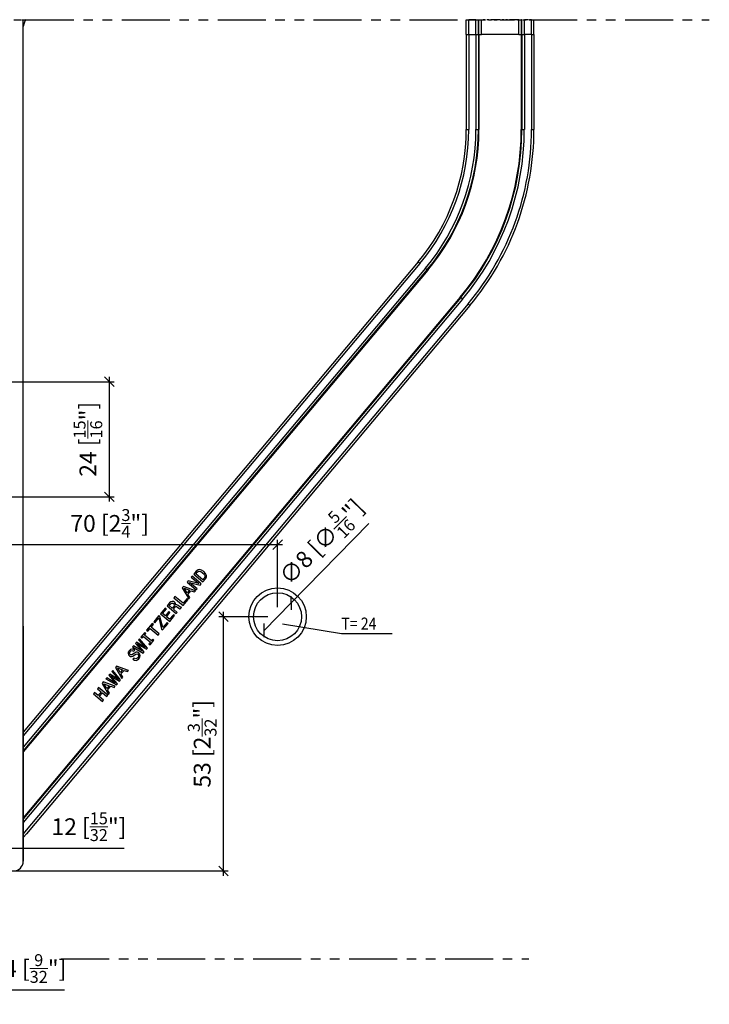
# Model space of a CAD drawing. Extents: x -285 to 543, y -508 to 860.
# Drawn here: x -194 to -50, y -34 to 171 of the extents above; entities that cross this region are included whole.
import ezdxf
from ezdxf.enums import TextEntityAlignment as Align

# ---------------------------------------------------------------- set-up
doc = ezdxf.new("R2010")
doc.units = 0
doc.linetypes.add('PHANTOM', pattern=[20, 10, -2, 2, -2, 2, -2])
doc.layers.get('0').update_dxf_attribs({"linetype": 'CONTINUOUS'})
doc.layers.get('Defpoints').update_dxf_attribs({"linetype": 'CONTINUOUS'})
doc.layers.add('HAWA1', color=2, linetype='CONTINUOUS', lineweight=0)
doc.layers.add('Hawa5', color=1, linetype='CONTINUOUS')
doc.layers.add('Hawa6', color=3, linetype='CONTINUOUS')
doc.styles.add('Beschlag', font='ARIAL.TTF', dxfattribs={"width": 0.9})
doc.styles.get("Standard").update_dxf_attribs({"font": 'isocp.shx'})
doc.dimstyles.new('HAWA-Strich', dxfattribs={"dimtxt": 3.5, "dimasz": 2, "dimexe": 1, "dimexo": 2, "dimgap": 1, "dimtad": 1, "dimdec": 1, "dimdsep": 46, "dimtxsty": 'Beschlag', "dimblk1": 'OBLIQUE', "dimblk2": 'OBLIQUE', "dimsah": 1, "dimcen": 0, "dimdle": 1, "dimclrd": 256, "dimclre": 256, "dimclrt": 256, "dimadec": 1, "dimazin": 2, "dimtfac": 0.711429, "dimtdec": 1, "dimtmove": 0, "dimatfit": 3, "dimldrblk": 'OBLIQUE', "dimfxl": 1, "dimtolj": 1, "dimarcsym": 0})

# ---------------------------------------------------------------- blocks, each defined once
blk = doc.blocks.new('_Oblique')
at = {"color": 0, "lineweight": -2}
blk.add_line((-0.5, -0.5), (0.5, 0.5), dxfattribs=at)
blk = doc.blocks.new('*D42')
at = {"layer": 'Defpoints', "color": 0}
for p in [(-197.5, 8.6), (-209.5, -1.4), (-209.5, -11.4)]:
    blk.add_point(p, dxfattribs=at)
at = {"layer": 'HAWA1', "lineweight": -2}
for p, q in [((-197.5, 6.6), (-197.5, -2.4)), ((-209.5, -9.4), (-209.5, -0.4)), ((-209.5, -1.4), (-196.5, -1.4)), ((-197.5, -1.4), (-172.46, -1.4))]:
    blk.add_line(p, q, dxfattribs=at)
at = {"layer": 'HAWA1', "lineweight": -2, "xscale": 2, "yscale": 2, "zscale": 2}
for p, rotation in [((-209.5, -1.4), 179.999046), ((-197.5, -1.4), 359.999046)]:
    blk.add_blockref('_Oblique', p, dxfattribs=dict(at, rotation=rotation))
at = {"layer": 'HAWA1', "insert": (-179.81, 3.05), "char_height": 3.5, "attachment_point": 5, "rotation": 359.999, "style": 'Beschlag'}
blk.add_mtext('\\A1;12 [{\\H0.711429x;\\S15/32;}"]', dxfattribs=at)
blk = doc.blocks.new('*D43')
at = {"layer": 'Defpoints', "color": 0}
for p in [(-151.77, 46.84), (-140.5, 46.84), (-198.5, -6.16)]:
    blk.add_point(p, dxfattribs=at)
at = {"layer": 'HAWA1', "lineweight": -2}
for p, q in [((-151.77, -7.16), (-151.77, 47.84)), ((-142.5, 46.84), (-152.77, 46.84)), ((-196.5, -6.16), (-150.77, -6.16))]:
    blk.add_line(p, q, dxfattribs=at)
at = {"layer": 'HAWA1', "lineweight": -2, "xscale": 2, "yscale": 2, "zscale": 2}
for p, rotation in [((-151.77, 46.84), 89.999523), ((-151.77, -6.16), 269.9995229999999)]:
    blk.add_blockref('_Oblique', p, dxfattribs=dict(at, rotation=rotation))
at = {"layer": 'HAWA1', "insert": (-156.21, 20.34), "char_height": 3.5, "attachment_point": 5, "rotation": 89.9995, "style": 'Beschlag'}
blk.add_mtext('\\A1;53 [2{\\H0.711429x;\\S3/32;}"]', dxfattribs=at)
blk = doc.blocks.new('*D44')
at = {"layer": 'Defpoints', "color": 0}
for p in [(-140.5, 61.88), (-140.5, 46.84), (-210.5, -17.5)]:
    blk.add_point(p, dxfattribs=at)
at = {"layer": 'HAWA1', "lineweight": -2}
for p, q in [((-211.49, 61.88), (-139.5, 61.88)), ((-210.5, -15.5), (-210.49, 62.88)), ((-140.5, 48.84), (-140.5, 62.88))]:
    blk.add_line(p, q, dxfattribs=at)
at = {"layer": 'HAWA1', "lineweight": -2, "xscale": 2, "yscale": 2, "zscale": 2}
for p, rotation in [((-210.49, 61.88), 179.9980919999999), ((-140.5, 61.88), 359.9980919999999)]:
    blk.add_blockref('_Oblique', p, dxfattribs=dict(at, rotation=rotation))
at = {"layer": 'HAWA1', "insert": (-175.49, 66.3), "char_height": 3.5, "attachment_point": 5, "rotation": 359.9981, "style": 'Beschlag'}
blk.add_mtext('\\A1;70 [2{\\H0.711429x;\\S3/4;}"]', dxfattribs=at)
blk = doc.blocks.new('*D45')
at = {"layer": 'Defpoints', "color": 0}
for p in [(-137.7, 49.7), (-143.3, 43.98)]:
    blk.add_point(p, dxfattribs=at)
at = {"layer": 'HAWA1', "lineweight": -2}
for p in [(-121.45, 66.26), (-143.3, 43.98)]:
    blk.add_line(p, (-137.7, 49.7), dxfattribs=at)
at = {"layer": 'HAWA1', "lineweight": -2, "xscale": 2, "yscale": 2, "zscale": 2}
for p, rotation in [((-137.7, 49.7), 225.55110332729), ((-143.3, 43.98), 45.55110332728993)]:
    blk.add_blockref('_Oblique', p, dxfattribs=dict(at, rotation=rotation))
at = {"layer": 'HAWA1', "insert": (-131.33, 62.5), "char_height": 3.5, "attachment_point": 5, "rotation": 45.5511, "style": 'Beschlag'}
blk.add_mtext('\\A1;∅8 [∅{\\H0.711429x;\\S5/16;}"]', dxfattribs=at)
blk = doc.blocks.new('*D46')
at = {"layer": 'Defpoints', "color": 0}
for p in [(-203.1, -13.49), (-210.5, -30.97), (-210.5, -33.98)]:
    blk.add_point(p, dxfattribs=at)
at = {"layer": 'HAWA1', "lineweight": -2}
for p, q in [((-203.1, -15.49), (-203.1, -31.97)), ((-210.5, -31.98), (-210.5, -29.97)), ((-210.5, -30.97), (-202.1, -30.97)), ((-203.1, -30.97), (-184.91, -30.97))]:
    blk.add_line(p, q, dxfattribs=at)
at = {"layer": 'HAWA1', "lineweight": -2, "xscale": 2, "yscale": 2, "zscale": 2}
for p, rotation in [((-210.5, -30.97), 179.999046), ((-203.1, -30.97), 359.999046)]:
    blk.add_blockref('_Oblique', p, dxfattribs=dict(at, rotation=rotation))
at = {"layer": 'HAWA1', "insert": (-193, -26.52), "char_height": 3.5, "attachment_point": 5, "rotation": 359.999, "style": 'Beschlag'}
blk.add_mtext('\\A1;7.4 [{\\H0.711429x;\\S9/32;}"]', dxfattribs=at)
blk = doc.blocks.new('*D49')
at = {"layer": 'Defpoints', "color": 0}
for p in [(-202, 95.84), (-202, 71.84), (-175.58, 71.84)]:
    blk.add_point(p, dxfattribs=at)
at = {"layer": 'HAWA1', "lineweight": -2}
for p, q in [((-175.58, 96.84), (-175.58, 70.84)), ((-200, 95.84), (-174.58, 95.84)), ((-200, 71.84), (-174.58, 71.84))]:
    blk.add_line(p, q, dxfattribs=at)
at = {"layer": 'HAWA1', "lineweight": -2, "xscale": 2, "yscale": 2, "zscale": 2}
for p, rotation in [((-175.58, 95.84), 89.99856899999997), ((-175.58, 71.84), 269.998569)]:
    blk.add_blockref('_Oblique', p, dxfattribs=dict(at, rotation=rotation))
at = {"layer": 'HAWA1', "insert": (-180.03, 83.84), "char_height": 3.5, "attachment_point": 5, "rotation": 89.9986, "style": 'Beschlag'}
blk.add_mtext('\\A1;24 [{\\H0.711429x;\\S15/16;}"]', dxfattribs=at)

msp = doc.modelspace()

# ---------------------------------------------------------------- linework, layer by layer
at = {"layer": 'Hawa5', "color": 1, "linetype": 'PHANTOM', "ltscale": 0.05}
msp.add_line((-195.5, 171.34), (-193.5, 171.34), dxfattribs=at)
at = {"layer": 'Hawa5', "color": 1}
for p, q in [((-193.5, -4.16), (-193.5, 171.34)), ((-193.5, 44.84), (-193.5, -4.16))]:
    msp.add_line(p, q, dxfattribs=at)
at = {"layer": 'Hawa5', "color": 1, "linetype": 'PHANTOM', "ltscale": 0.009639}
msp.add_line((-193.5, 171.34), (-193.11, 171.34), dxfattribs=at)
at = {"layer": 'Hawa5', "color": 1, "ltscale": 0.037032}
msp.add_line((-193.11, 171.34), (-193.5, 169.91), dxfattribs=at)
at = {"layer": 'Hawa5', "color": 1, "linetype": 'PHANTOM', "ltscale": 0.003515}
msp.add_line((-192.97, 171.34), (-193.11, 171.34), dxfattribs=at)
at = {"layer": 'Hawa5', "color": 1, "linetype": 'PHANTOM'}
for p, q in [((-192.97, 171.34), (-100.15, 171.34)), ((-88.05, 171.34), (-50.5, 171.34)), ((-185.57, -24.53), (-88.11, -24.53))]:
    msp.add_line(p, q, dxfattribs=at)
at = {"layer": 'Hawa5', "color": 1, "ltscale": 0.0125}
for p, q in [((-101.15, 148.44), (-100.65, 148.44)), ((-87.55, 148.44), (-87.05, 148.44))]:
    msp.add_line(p, q, dxfattribs=at)
at = {"layer": 'Hawa5', "color": 1, "ltscale": 0.012499}
for p, q in [((-99.14, 148.44), (-98.64, 148.44)), ((-89.55, 148.44), (-89.05, 148.44))]:
    msp.add_line(p, q, dxfattribs=at)
at = {"layer": 'Hawa5', "color": 1, "ltscale": 0.003319}
for p, q in [((-98.64, 148.44), (-98.51, 148.44)), ((-89.55, 148.44), (-89.69, 148.44))]:
    msp.add_line(p, q, dxfattribs=at)
at = {"layer": 'Hawa5', "color": 1, "linetype": 'PHANTOM'}
msp.add_arc((-201.9, 175.84), 10, 329.8916, 333.27, dxfattribs=at)
at = {"layer": 'Hawa5', "color": 1}
msp.add_arc((-195.5, -4.16), 2, 270, 0, dxfattribs=at)
at = {"layer": 'Hawa6', "color": 3, "linetype": 'PHANTOM', "ltscale": 0.0125}
for p, q in [((-101.15, 171.34), (-100.65, 171.34)), ((-87.55, 171.34), (-87.05, 171.34))]:
    msp.add_line(p, q, dxfattribs=at)
at = {"layer": 'Hawa6', "color": 3, "ltscale": 0.077499}
for p, q in [((-101.15, 168.24), (-101.15, 171.34)), ((-100.65, 168.24), (-100.65, 171.34)), ((-99.14, 168.24), (-99.14, 171.34)), ((-98.64, 168.24), (-98.64, 171.34)), ((-98.51, 168.24), (-98.51, 171.34)), ((-98.01, 168.24), (-98.01, 171.34)), ((-90.18, 168.24), (-90.18, 171.34)), ((-89.68, 168.24), (-89.68, 171.34)), ((-89.55, 168.24), (-89.55, 171.34)), ((-89.05, 168.24), (-89.05, 171.34)), ((-87.55, 168.24), (-87.55, 171.34)), ((-87.05, 168.24), (-87.05, 171.34))]:
    msp.add_line(p, q, dxfattribs=at)
at = {"layer": 'Hawa6', "color": 3, "linetype": 'PHANTOM', "ltscale": 0.037643}
for p, q in [((-99.14, 171.34), (-100.65, 171.34)), ((-87.55, 171.34), (-89.05, 171.34))]:
    msp.add_line(p, q, dxfattribs=at)
at = {"layer": 'Hawa6', "color": 3, "linetype": 'PHANTOM', "ltscale": 0.3025}
msp.add_line((-100.15, 171.34), (-88.05, 171.34), dxfattribs=at)
at = {"layer": 'Hawa6', "color": 3, "linetype": 'PHANTOM', "ltscale": 0.012499}
for p, q in [((-99.14, 171.34), (-98.64, 171.34)), ((-98.51, 171.34), (-98.01, 171.34)), ((-90.18, 171.34), (-89.68, 171.34)), ((-89.55, 171.34), (-89.05, 171.34))]:
    msp.add_line(p, q, dxfattribs=at)
at = {"layer": 'Hawa6', "color": 3, "linetype": 'PHANTOM', "ltscale": 0.003176}
for p, q in [((-98.64, 171.34), (-98.51, 171.34)), ((-89.55, 171.34), (-89.68, 171.34))]:
    msp.add_line(p, q, dxfattribs=at)
at = {"layer": 'Hawa6', "color": 3, "linetype": 'PHANTOM', "ltscale": 0.195864}
msp.add_line((-90.18, 171.34), (-98.01, 171.34), dxfattribs=at)
at = {"layer": 'Hawa6', "color": 3, "ltscale": 0.0125}
for p, q in [((-101.15, 168.24), (-100.65, 168.24)), ((-87.55, 168.24), (-87.05, 168.24)), ((-111.2, 120.83), (-110.81, 120.51)), ((-100.78, 112.09), (-100.39, 111.77))]:
    msp.add_line(p, q, dxfattribs=at)
at = {"layer": 'Hawa6', "color": 3, "ltscale": 0.495}
for p, q in [((-101.15, 168.24), (-101.15, 148.44)), ((-100.65, 168.24), (-100.65, 148.44)), ((-99.14, 168.24), (-99.14, 148.44)), ((-98.64, 168.24), (-98.64, 148.44)), ((-98.51, 168.24), (-98.51, 148.44)), ((-89.69, 168.24), (-89.69, 148.44)), ((-89.55, 168.24), (-89.55, 148.44)), ((-89.05, 168.24), (-89.05, 148.44)), ((-87.55, 168.24), (-87.55, 148.44)), ((-87.05, 168.24), (-87.05, 148.44))]:
    msp.add_line(p, q, dxfattribs=at)
at = {"layer": 'Hawa6', "color": 3, "ltscale": 0.037643}
for p, q in [((-100.65, 168.24), (-99.14, 168.24)), ((-87.55, 168.24), (-89.05, 168.24))]:
    msp.add_line(p, q, dxfattribs=at)
at = {"layer": 'Hawa6', "color": 3, "ltscale": 0.012499}
for p, q in [((-99.14, 168.24), (-98.64, 168.24)), ((-98.51, 168.24), (-98.01, 168.24)), ((-90.18, 168.24), (-89.68, 168.24)), ((-89.55, 168.24), (-89.05, 168.24)), ((-109.66, 119.54), (-109.28, 119.22)), ((-102.31, 113.38), (-101.93, 113.06))]:
    msp.add_line(p, q, dxfattribs=at)
at = {"layer": 'Hawa6', "color": 3, "ltscale": 0.003176}
for p, q in [((-98.64, 168.24), (-98.51, 168.24)), ((-89.55, 168.24), (-89.68, 168.24))]:
    msp.add_line(p, q, dxfattribs=at)
at = {"layer": 'Hawa6', "color": 3, "ltscale": 0.195864}
msp.add_line((-90.18, 168.24), (-98.01, 168.24), dxfattribs=at)
at = {"layer": 'Hawa6', "color": 3}
for p, q in [((-111.2, 120.83), (-193.5, 22.75)), ((-110.81, 120.51), (-193.5, 21.97)), ((-109.66, 119.54), (-193.5, 19.63)), ((-109.28, 119.22), (-193.5, 18.85)), ((-109.17, 119.14), (-193.5, 18.65)), ((-102.42, 113.47), (-193.5, 4.92)), ((-102.31, 113.38), (-193.5, 4.71)), ((-101.93, 113.06), (-193.5, 3.93)), ((-100.78, 112.09), (-193.24, 1.9)), ((-100.39, 111.77), (-192.86, 1.57))]:
    msp.add_line(p, q, dxfattribs=at)
at = {"layer": 'Hawa6', "color": 3, "ltscale": 0.003319}
for p, q in [((-109.28, 119.22), (-109.17, 119.14)), ((-102.31, 113.38), (-102.42, 113.47))]:
    msp.add_line(p, q, dxfattribs=at)
at = {"layer": 'Hawa6', "color": 3, "ltscale": 0.001621}
msp.add_line((-193.5, 59.19), (-193.5, 59.26), dxfattribs=at)
at = {"layer": 'Hawa6', "color": 3, "ltscale": 0.000189}
msp.add_line((-193.5, 59.19), (-193.5, 59.2), dxfattribs=at)
at = {"layer": 'Hawa6', "color": 3, "ltscale": 0.020803}
for p, q in [((-157.44, 56.35), (-157.98, 55.71)), ((-156.06, 54.1), (-155.53, 54.74)), ((-162.44, 48.62), (-163.08, 49.15))]:
    msp.add_line(p, q, dxfattribs=at)
at = {"layer": 'Hawa6', "color": 3, "ltscale": 0.0625}
for p, q in [((-157.98, 55.71), (-156.06, 54.1)), ((-159.36, 54.06), (-157.44, 52.45)), ((-156.39, 53.71), (-158.3, 55.32)), ((-162.09, 50.81), (-160.17, 49.2)), ((-164.89, 47.46), (-162.98, 45.86)), ((-163.53, 49.09), (-161.62, 47.48)), ((-175.9, 30.46), (-177.81, 32.07)), ((-178.88, 30.79), (-176.97, 29.18))]:
    msp.add_line(p, q, dxfattribs=at)
at = {"layer": 'Hawa6', "color": 3, "ltscale": 0.011798}
for p, q in [((-157.53, 55.77), (-157.23, 56.14)), ((-155.77, 54.91), (-156.07, 54.55))]:
    msp.add_line(p, q, dxfattribs=at)
at = {"layer": 'Hawa6', "color": 3, "ltscale": 0.04755}
msp.add_line((-156.07, 54.55), (-157.53, 55.77), dxfattribs=at)
at = {"layer": 'Hawa6', "color": 3, "ltscale": 0.005431}
msp.add_line((-157.28, 56.5), (-157.44, 56.35), dxfattribs=at)
at = {"layer": 'Hawa6', "color": 3, "ltscale": 0.004986}
msp.add_line((-157.12, 56.61), (-157.28, 56.5), dxfattribs=at)
at = {"layer": 'Hawa6', "color": 3, "ltscale": 0.006976}
msp.add_line((-157.23, 56.14), (-157.01, 56.31), dxfattribs=at)
at = {"layer": 'Hawa6', "color": 3, "ltscale": 0.009353}
msp.add_line((-156.75, 56.68), (-157.12, 56.61), dxfattribs=at)
at = {"layer": 'Hawa6', "color": 3, "ltscale": 0.006252}
msp.add_line((-157.01, 56.31), (-156.76, 56.35), dxfattribs=at)
at = {"layer": 'Hawa6', "color": 3, "ltscale": 0.007895}
for p, q in [((-156.76, 56.35), (-156.46, 56.24)), ((-155.81, 55.69), (-155.66, 55.41))]:
    msp.add_line(p, q, dxfattribs=at)
at = {"layer": 'Hawa6', "color": 3, "ltscale": 0.005004}
msp.add_line((-156.55, 56.65), (-156.75, 56.68), dxfattribs=at)
at = {"layer": 'Hawa6', "color": 3, "ltscale": 0.005696}
msp.add_line((-156.34, 56.56), (-156.55, 56.65), dxfattribs=at)
at = {"layer": 'Hawa6', "color": 3, "ltscale": 0.010934}
msp.add_line((-156.46, 56.24), (-156.11, 55.99), dxfattribs=at)
at = {"layer": 'Hawa6', "color": 3, "ltscale": 0.013765}
msp.add_line((-155.89, 56.26), (-156.34, 56.56), dxfattribs=at)
at = {"layer": 'Hawa6', "color": 3, "ltscale": 0.010583}
msp.add_line((-156.11, 55.99), (-155.81, 55.69), dxfattribs=at)
at = {"layer": 'Hawa6', "color": 3, "ltscale": 0.013516}
msp.add_line((-155.52, 55.86), (-155.89, 56.26), dxfattribs=at)
at = {"layer": 'Hawa6', "color": 3, "ltscale": 0.0108}
msp.add_line((-155.33, 55.47), (-155.52, 55.86), dxfattribs=at)
at = {"layer": 'Hawa6', "color": 3, "ltscale": 0.009467}
msp.add_line((-155.33, 55.09), (-155.33, 55.47), dxfattribs=at)
at = {"layer": 'Hawa6', "color": 3, "ltscale": 0.009817}
msp.add_line((-159.11, 54.36), (-159.36, 54.06), dxfattribs=at)
at = {"layer": 'Hawa6', "color": 3, "ltscale": 0.056452}
msp.add_line((-156.93, 53.77), (-159.11, 54.36), dxfattribs=at)
at = {"layer": 'Hawa6', "color": 3, "ltscale": 0.056566}
msp.add_line((-158.82, 54), (-156.64, 53.42), dxfattribs=at)
at = {"layer": 'Hawa6', "color": 3, "ltscale": 0.051243}
for p, q in [((-157.25, 52.68), (-158.82, 54)), ((-158.5, 55.09), (-156.93, 53.77))]:
    msp.add_line(p, q, dxfattribs=at)
at = {"layer": 'Hawa6', "color": 3, "ltscale": 0.007565}
for p, q in [((-158.3, 55.32), (-158.5, 55.09)), ((-159.14, 50.43), (-159.37, 50.62)), ((-163.66, 48.46), (-163.89, 48.66)), ((-161.96, 47.07), (-162.19, 47.27)), ((-166.37, 45.23), (-166.6, 45.43)), ((-166.32, 45.77), (-166.08, 45.58)), ((-163.31, 45.46), (-163.54, 45.66)), ((-167.95, 43.35), (-168.19, 43.54)), ((-167.79, 44.01), (-167.56, 43.82)), ((-168.99, 42.58), (-168.76, 42.39)), ((-167.31, 41.17), (-167.08, 40.97)), ((-166.27, 41.93), (-166.5, 42.13)), ((-167.83, 40.07), (-167.64, 40.31)), ((-173.41, 33.43), (-173.21, 33.66))]:
    msp.add_line(p, q, dxfattribs=at)
at = {"layer": 'Hawa6', "color": 3, "ltscale": 0.009636}
for p, q in [((-156.64, 53.42), (-156.39, 53.71)), ((-162.2, 48.91), (-162.44, 48.62))]:
    msp.add_line(p, q, dxfattribs=at)
at = {"layer": 'Hawa6', "color": 3, "ltscale": 0.006818}
msp.add_line((-155.64, 55.15), (-155.77, 54.91), dxfattribs=at)
at = {"layer": 'Hawa6', "color": 3, "ltscale": 0.0065}
msp.add_line((-155.66, 55.41), (-155.64, 55.15), dxfattribs=at)
at = {"layer": 'Hawa6', "color": 3, "ltscale": 0.010014}
msp.add_line((-155.53, 54.74), (-155.33, 55.09), dxfattribs=at)
at = {"layer": 'Hawa6', "color": 3, "ltscale": 0.001322}
msp.add_line((-193.5, 52.79), (-193.5, 52.84), dxfattribs=at)
at = {"layer": 'Hawa6', "color": 3, "ltscale": 0.000331}
msp.add_line((-193.5, 52.83), (-193.5, 52.84), dxfattribs=at)
at = {"layer": 'Hawa6', "color": 3, "ltscale": 0.000312}
msp.add_line((-193.5, 52.83), (-193.5, 52.84), dxfattribs=at)
at = {"layer": 'Hawa6', "color": 3, "ltscale": 0.009186}
for p, q in [((-160.11, 53.17), (-160.35, 52.89)), ((-174.05, 36.56), (-174.29, 36.28)), ((-176.84, 33.24), (-177.07, 32.95))]:
    msp.add_line(p, q, dxfattribs=at)
at = {"layer": 'Hawa6', "color": 3, "ltscale": 0.066608}
for p, q in [((-160.35, 52.89), (-159.01, 50.58)), ((-174.29, 36.28), (-172.95, 33.97)), ((-177.07, 32.95), (-175.74, 30.65))]:
    msp.add_line(p, q, dxfattribs=at)
at = {"layer": 'Hawa6', "color": 3, "ltscale": 0.066639}
for p, q in [((-157.6, 52.26), (-160.11, 53.17)), ((-171.54, 35.65), (-174.05, 36.56)), ((-174.33, 32.33), (-176.84, 33.24))]:
    msp.add_line(p, q, dxfattribs=at)
at = {"layer": 'Hawa6', "color": 3, "ltscale": 0.029194}
for p, q in [((-159.36, 51.8), (-159.95, 52.8)), ((-159.95, 52.8), (-158.86, 52.39)), ((-173.3, 35.18), (-173.89, 36.19)), ((-173.89, 36.19), (-172.8, 35.77)), ((-176.08, 31.86), (-176.68, 32.86)), ((-176.68, 32.86), (-175.59, 32.45))]:
    msp.add_line(p, q, dxfattribs=at)
at = {"layer": 'Hawa6', "color": 3, "ltscale": 0.019273}
for p, q in [((-158.86, 52.39), (-159.36, 51.8)), ((-172.8, 35.77), (-173.3, 35.18))]:
    msp.add_line(p, q, dxfattribs=at)
at = {"layer": 'Hawa6', "color": 3, "ltscale": 0.024946}
for p, q in [((-159.2, 51.51), (-158.55, 52.27)), ((-173.14, 34.9), (-172.49, 35.66)), ((-175.92, 31.58), (-175.28, 32.34))]:
    msp.add_line(p, q, dxfattribs=at)
at = {"layer": 'Hawa6', "color": 3, "ltscale": 0.019513}
for p, q in [((-158.8, 50.84), (-159.2, 51.51)), ((-158.55, 52.27), (-157.82, 52)), ((-172.49, 35.66), (-171.76, 35.39)), ((-172.74, 34.22), (-173.14, 34.9)), ((-175.53, 30.9), (-175.92, 31.58)), ((-175.28, 32.34), (-174.55, 32.07))]:
    msp.add_line(p, q, dxfattribs=at)
at = {"layer": 'Hawa6', "color": 3, "ltscale": 0.008466}
msp.add_line((-157.82, 52), (-157.6, 52.26), dxfattribs=at)
at = {"layer": 'Hawa6', "color": 3, "ltscale": 0.007475}
for p, q in [((-157.44, 52.45), (-157.25, 52.68)), ((-162.93, 47.71), (-163.16, 47.9))]:
    msp.add_line(p, q, dxfattribs=at)
at = {"layer": 'Hawa6', "color": 3, "ltscale": 0.020893}
msp.add_line((-162.99, 49.73), (-163.53, 49.09), dxfattribs=at)
at = {"layer": 'Hawa6', "color": 3, "ltscale": 0.010177}
msp.add_line((-163.08, 49.15), (-162.82, 49.46), dxfattribs=at)
at = {"layer": 'Hawa6', "color": 3, "ltscale": 0.00819}
msp.add_line((-162.75, 49.95), (-162.99, 49.73), dxfattribs=at)
at = {"layer": 'Hawa6', "color": 3, "ltscale": 0.00552}
msp.add_line((-162.82, 49.46), (-162.66, 49.62), dxfattribs=at)
at = {"layer": 'Hawa6', "color": 3, "ltscale": 0.006858}
msp.add_line((-162.49, 50.04), (-162.75, 49.95), dxfattribs=at)
at = {"layer": 'Hawa6', "color": 3, "ltscale": 0.004234}
msp.add_line((-162.66, 49.62), (-162.51, 49.69), dxfattribs=at)
at = {"layer": 'Hawa6', "color": 3, "ltscale": 0.003981}
for p, q in [((-162.51, 49.69), (-162.35, 49.68)), ((-162.04, 49.42), (-162.01, 49.26))]:
    msp.add_line(p, q, dxfattribs=at)
at = {"layer": 'Hawa6', "color": 3, "ltscale": 0.00672}
msp.add_line((-162.22, 50.01), (-162.49, 50.04), dxfattribs=at)
at = {"layer": 'Hawa6', "color": 3, "ltscale": 0.005019}
msp.add_line((-162.35, 49.68), (-162.18, 49.58), dxfattribs=at)
at = {"layer": 'Hawa6', "color": 3, "ltscale": 0.007669}
msp.add_line((-161.96, 49.85), (-162.22, 50.01), dxfattribs=at)
at = {"layer": 'Hawa6', "color": 3, "ltscale": 0.0053}
msp.add_line((-162.18, 49.58), (-162.04, 49.42), dxfattribs=at)
at = {"layer": 'Hawa6', "color": 3, "ltscale": 0.008286}
for p, q in [((-161.88, 51.06), (-162.09, 50.81)), ((-159.01, 50.58), (-158.8, 50.84)), ((-175.74, 30.65), (-175.53, 30.9)), ((-176.11, 30.21), (-175.9, 30.46))]:
    msp.add_line(p, q, dxfattribs=at)
at = {"layer": 'Hawa6', "color": 3, "ltscale": 0.004804}
msp.add_line((-161.83, 49.71), (-161.96, 49.85), dxfattribs=at)
at = {"layer": 'Hawa6', "color": 3, "ltscale": 0.054935}
for p, q in [((-160.19, 49.65), (-161.88, 51.06)), ((-167.07, 44.4), (-165.39, 42.99)), ((-165.17, 43.24), (-166.86, 44.65))]:
    msp.add_line(p, q, dxfattribs=at)
at = {"layer": 'Hawa6', "color": 3, "ltscale": 0.004281}
msp.add_line((-161.75, 49.56), (-161.83, 49.71), dxfattribs=at)
at = {"layer": 'Hawa6', "color": 3, "ltscale": 0.004037}
msp.add_line((-161.72, 49.4), (-161.75, 49.56), dxfattribs=at)
at = {"layer": 'Hawa6', "color": 3, "ltscale": 0.004248}
msp.add_line((-161.74, 49.23), (-161.72, 49.4), dxfattribs=at)
at = {"layer": 'Hawa6', "color": 3, "ltscale": 0.003666}
msp.add_line((-161.6, 49.29), (-161.74, 49.23), dxfattribs=at)
at = {"layer": 'Hawa6', "color": 3, "ltscale": 0.003126}
msp.add_line((-161.48, 49.29), (-161.6, 49.29), dxfattribs=at)
at = {"layer": 'Hawa6', "color": 3, "ltscale": 0.00763}
msp.add_line((-161.21, 49.15), (-161.48, 49.29), dxfattribs=at)
at = {"layer": 'Hawa6', "color": 3, "ltscale": 0.03188}
msp.add_line((-159.37, 50.62), (-160.19, 49.65), dxfattribs=at)
at = {"layer": 'Hawa6', "color": 3, "ltscale": 0.040166}
msp.add_line((-160.17, 49.2), (-159.14, 50.43), dxfattribs=at)
at = {"layer": 'Hawa6', "color": 3, "ltscale": 0.038905}
msp.add_line((-163.89, 48.66), (-164.89, 47.46), dxfattribs=at)
at = {"layer": 'Hawa6', "color": 3, "ltscale": 0.030619}
msp.add_line((-164.45, 47.52), (-163.66, 48.46), dxfattribs=at)
at = {"layer": 'Hawa6', "color": 3, "ltscale": 0.018732}
msp.add_line((-163.88, 47.04), (-164.45, 47.52), dxfattribs=at)
at = {"layer": 'Hawa6', "color": 3, "ltscale": 0.027918}
for p, q in [((-163.16, 47.9), (-163.88, 47.04)), ((-163.65, 46.85), (-162.93, 47.71))]:
    msp.add_line(p, q, dxfattribs=at)
at = {"layer": 'Hawa6', "color": 3, "ltscale": 0.03134}
for p, q in [((-162.19, 47.27), (-163, 46.31)), ((-168.19, 43.54), (-168.99, 42.58)), ((-167.08, 40.97), (-166.27, 41.93))]:
    msp.add_line(p, q, dxfattribs=at)
at = {"layer": 'Hawa6', "color": 3, "ltscale": 0.008556}
msp.add_line((-162.21, 48.42), (-161.99, 48.68), dxfattribs=at)
at = {"layer": 'Hawa6', "color": 3, "ltscale": 0.026387}
msp.add_line((-161.4, 47.74), (-162.21, 48.42), dxfattribs=at)
at = {"layer": 'Hawa6', "color": 3, "ltscale": 0.005691}
msp.add_line((-162.06, 49.1), (-162.2, 48.91), dxfattribs=at)
at = {"layer": 'Hawa6', "color": 3, "ltscale": 0.004449}
msp.add_line((-162.01, 49.26), (-162.06, 49.1), dxfattribs=at)
at = {"layer": 'Hawa6', "color": 3, "ltscale": 0.00631}
msp.add_line((-161.99, 48.68), (-161.82, 48.87), dxfattribs=at)
at = {"layer": 'Hawa6', "color": 3, "ltscale": 0.004158}
msp.add_line((-161.82, 48.87), (-161.68, 48.96), dxfattribs=at)
at = {"layer": 'Hawa6', "color": 3, "ltscale": 0.003675}
msp.add_line((-161.68, 48.96), (-161.53, 48.95), dxfattribs=at)
at = {"layer": 'Hawa6', "color": 3, "ltscale": 0.008375}
for p, q in [((-161.62, 47.48), (-161.4, 47.74)), ((-178.67, 31.05), (-178.88, 30.79)), ((-176.97, 29.18), (-176.75, 29.44))]:
    msp.add_line(p, q, dxfattribs=at)
at = {"layer": 'Hawa6', "color": 3, "ltscale": 0.005389}
msp.add_line((-161.53, 48.95), (-161.34, 48.84), dxfattribs=at)
at = {"layer": 'Hawa6', "color": 3, "ltscale": 0.008118}
msp.add_line((-161.34, 48.84), (-161.08, 48.64), dxfattribs=at)
at = {"layer": 'Hawa6', "color": 3, "ltscale": 0.010106}
msp.add_line((-160.89, 48.91), (-161.21, 49.15), dxfattribs=at)
at = {"layer": 'Hawa6', "color": 3, "ltscale": 0.005341}
msp.add_line((-161.08, 48.64), (-160.91, 48.52), dxfattribs=at)
at = {"layer": 'Hawa6', "color": 3, "ltscale": 0.003332}
msp.add_line((-160.91, 48.52), (-160.78, 48.47), dxfattribs=at)
at = {"layer": 'Hawa6', "color": 3, "ltscale": 0.004738}
msp.add_line((-160.72, 48.81), (-160.89, 48.91), dxfattribs=at)
at = {"layer": 'Hawa6', "color": 3, "ltscale": 0.009456}
msp.add_line((-160.78, 48.47), (-160.54, 48.76), dxfattribs=at)
at = {"layer": 'Hawa6', "color": 3, "ltscale": 0.003263}
msp.add_line((-160.59, 48.81), (-160.72, 48.81), dxfattribs=at)
at = {"layer": 'Hawa6', "color": 3, "ltscale": 0.001711}
msp.add_line((-160.54, 48.76), (-160.59, 48.81), dxfattribs=at)
at = {"layer": 'Hawa6', "color": 3, "ltscale": 0.0462}
msp.add_line((-166.6, 45.43), (-167.79, 44.01), dxfattribs=at)
at = {"layer": 'Hawa6', "color": 3, "ltscale": 0.018912}
msp.add_line((-166.86, 44.65), (-166.37, 45.23), dxfattribs=at)
at = {"layer": 'Hawa6', "color": 3, "ltscale": 0.042417}
msp.add_line((-165.23, 47.07), (-166.32, 45.77), dxfattribs=at)
at = {"layer": 'Hawa6', "color": 3, "ltscale": 0.033051}
msp.add_line((-166.08, 45.58), (-165.23, 46.59), dxfattribs=at)
at = {"layer": 'Hawa6', "color": 3, "ltscale": 0.007115}
msp.add_line((-165.01, 46.89), (-165.23, 47.07), dxfattribs=at)
at = {"layer": 'Hawa6', "color": 3, "ltscale": 0.059475}
msp.add_line((-165.23, 46.59), (-164.68, 44.27), dxfattribs=at)
at = {"layer": 'Hawa6', "color": 3, "ltscale": 0.059226}
msp.add_line((-164.44, 44.59), (-165.01, 46.89), dxfattribs=at)
at = {"layer": 'Hawa6', "color": 3, "ltscale": 0.044849}
msp.add_line((-164.46, 44.09), (-163.31, 45.46), dxfattribs=at)
at = {"layer": 'Hawa6', "color": 3, "ltscale": 0.034942}
msp.add_line((-163.54, 45.66), (-164.44, 44.59), dxfattribs=at)
at = {"layer": 'Hawa6', "color": 3, "ltscale": 0.021163}
msp.add_line((-163, 46.31), (-163.65, 46.85), dxfattribs=at)
at = {"layer": 'Hawa6', "color": 3, "ltscale": 0.039626}
msp.add_line((-162.98, 45.86), (-161.96, 47.07), dxfattribs=at)
at = {"layer": 'Hawa6', "color": 3, "ltscale": 0.000166}
msp.add_line((-193.5, 44.85), (-193.5, 44.84), dxfattribs=at)
at = {"layer": 'Hawa6', "color": 3, "ltscale": 0.011527}
for p, q in [((-168.25, 42.99), (-167.95, 43.35)), ((-166.5, 42.13), (-166.8, 41.78))]:
    msp.add_line(p, q, dxfattribs=at)
at = {"layer": 'Hawa6', "color": 3, "ltscale": 0.019002}
msp.add_line((-167.56, 43.82), (-167.07, 44.4), dxfattribs=at)
at = {"layer": 'Hawa6', "color": 3, "ltscale": 0.008285}
for p, q in [((-165.39, 42.99), (-165.17, 43.24)), ((-172.95, 33.97), (-172.74, 34.22)), ((-177.81, 32.07), (-178.03, 31.82))]:
    msp.add_line(p, q, dxfattribs=at)
at = {"layer": 'Hawa6', "color": 3, "ltscale": 0.007205}
for p, q in [((-164.68, 44.27), (-164.46, 44.09)), ((-169.27, 42.25), (-169.46, 42.03))]:
    msp.add_line(p, q, dxfattribs=at)
at = {"layer": 'Hawa6', "color": 3, "ltscale": 0.007835}
for p, q in [((-169.89, 41.52), (-170.09, 41.28)), ((-175.46, 34.88), (-175.66, 34.64))]:
    msp.add_line(p, q, dxfattribs=at)
at = {"layer": 'Hawa6', "color": 3, "ltscale": 0.053936}
for p, q in [((-170.09, 41.28), (-168.68, 39.64)), ((-175.66, 34.64), (-174.26, 33))]:
    msp.add_line(p, q, dxfattribs=at)
at = {"layer": 'Hawa6', "color": 3, "ltscale": 0.053966}
msp.add_line((-168.03, 40.43), (-169.89, 41.52), dxfattribs=at)
at = {"layer": 'Hawa6', "color": 3, "ltscale": 0.055003}
msp.add_line((-169.73, 41.18), (-167.83, 40.07), dxfattribs=at)
at = {"layer": 'Hawa6', "color": 3, "ltscale": 0.054958}
msp.add_line((-168.3, 39.51), (-169.73, 41.18), dxfattribs=at)
at = {"layer": 'Hawa6', "color": 3, "ltscale": 0.053785}
for p, q in [((-169.46, 42.03), (-168.03, 40.43)), ((-175.03, 35.39), (-173.6, 33.78)), ((-174.26, 33), (-176.09, 34.13))]:
    msp.add_line(p, q, dxfattribs=at)
at = {"layer": 'Hawa6', "color": 3, "ltscale": 0.063547}
for p, q in [((-167.64, 40.31), (-169.27, 42.25)), ((-173.21, 33.66), (-174.85, 35.61))]:
    msp.add_line(p, q, dxfattribs=at)
at = {"layer": 'Hawa6', "color": 3, "ltscale": 0.011528}
for p, q in [((-168.76, 42.39), (-168.46, 42.74)), ((-167.01, 41.52), (-167.31, 41.17))]:
    msp.add_line(p, q, dxfattribs=at)
at = {"layer": 'Hawa6', "color": 3, "ltscale": 0.04737}
for p, q in [((-168.46, 42.74), (-167.01, 41.52)), ((-166.8, 41.78), (-168.25, 42.99))]:
    msp.add_line(p, q, dxfattribs=at)
at = {"layer": 'Hawa6', "color": 3, "ltscale": 0.007351}
msp.add_line((-171.61, 39.48), (-171.66, 39.19), dxfattribs=at)
at = {"layer": 'Hawa6', "color": 3, "ltscale": 0.00712}
msp.add_line((-171.66, 39.19), (-171.58, 38.91), dxfattribs=at)
at = {"layer": 'Hawa6', "color": 3, "ltscale": 0.008217}
msp.add_line((-171.44, 39.76), (-171.61, 39.48), dxfattribs=at)
at = {"layer": 'Hawa6', "color": 3, "ltscale": 0.009107}
msp.add_line((-171.17, 40), (-171.44, 39.76), dxfattribs=at)
at = {"layer": 'Hawa6', "color": 3, "ltscale": 0.004155}
msp.add_line((-171.34, 39.25), (-171.32, 39.41), dxfattribs=at)
at = {"layer": 'Hawa6', "color": 3, "ltscale": 0.003854}
msp.add_line((-171.31, 39.09), (-171.34, 39.25), dxfattribs=at)
at = {"layer": 'Hawa6', "color": 3, "ltscale": 0.005005}
msp.add_line((-171.32, 39.41), (-171.21, 39.58), dxfattribs=at)
at = {"layer": 'Hawa6', "color": 3, "ltscale": 0.004133}
msp.add_line((-171.21, 38.97), (-171.31, 39.09), dxfattribs=at)
at = {"layer": 'Hawa6', "color": 3, "ltscale": 0.005123}
msp.add_line((-171.21, 39.58), (-171.05, 39.71), dxfattribs=at)
at = {"layer": 'Hawa6', "color": 3, "ltscale": 0.007753}
msp.add_line((-170.88, 40.1), (-171.17, 40), dxfattribs=at)
at = {"layer": 'Hawa6', "color": 3, "ltscale": 0.004649}
msp.add_line((-171.05, 39.71), (-170.88, 39.77), dxfattribs=at)
at = {"layer": 'Hawa6', "color": 3, "ltscale": 0.007593}
msp.add_line((-170.58, 40.07), (-170.88, 40.1), dxfattribs=at)
at = {"layer": 'Hawa6', "color": 3, "ltscale": 0.004821}
msp.add_line((-170.88, 39.77), (-170.69, 39.75), dxfattribs=at)
at = {"layer": 'Hawa6', "color": 3, "ltscale": 0.00723}
msp.add_line((-170.48, 39.14), (-170.71, 38.97), dxfattribs=at)
at = {"layer": 'Hawa6', "color": 3, "ltscale": 0.007384}
for p, q in [((-170.51, 40.78), (-170.7, 40.55)), ((-176.09, 34.13), (-176.28, 33.9))]:
    msp.add_line(p, q, dxfattribs=at)
at = {"layer": 'Hawa6', "color": 3, "ltscale": 0.063516}
for p, q in [((-170.7, 40.55), (-168.51, 39.27)), ((-176.28, 33.9), (-174.08, 32.63))]:
    msp.add_line(p, q, dxfattribs=at)
at = {"layer": 'Hawa6', "color": 3, "ltscale": 0.005636}
msp.add_line((-170.69, 39.75), (-170.48, 39.64), dxfattribs=at)
at = {"layer": 'Hawa6', "color": 3, "ltscale": 0.008587}
msp.add_line((-170.28, 39.9), (-170.58, 40.07), dxfattribs=at)
at = {"layer": 'Hawa6', "color": 3, "ltscale": 0.053784}
msp.add_line((-168.68, 39.64), (-170.51, 40.78), dxfattribs=at)
at = {"layer": 'Hawa6', "color": 3, "ltscale": 0.008196}
msp.add_line((-170.48, 39.64), (-170.27, 39.89), dxfattribs=at)
at = {"layer": 'Hawa6', "color": 3, "ltscale": 0.008523}
msp.add_line((-170.2, 39.33), (-170.48, 39.14), dxfattribs=at)
at = {"layer": 'Hawa6', "color": 3, "ltscale": 0.00018}
msp.add_line((-170.27, 39.89), (-170.28, 39.9), dxfattribs=at)
at = {"layer": 'Hawa6', "color": 3, "ltscale": 0.006888}
msp.add_line((-169.95, 39.44), (-170.2, 39.33), dxfattribs=at)
at = {"layer": 'Hawa6', "color": 3, "ltscale": 0.00584}
msp.add_line((-170.18, 38.95), (-169.97, 39.06), dxfattribs=at)
at = {"layer": 'Hawa6', "color": 3, "ltscale": 0.004405}
msp.add_line((-169.97, 39.06), (-169.8, 39.09), dxfattribs=at)
at = {"layer": 'Hawa6', "color": 3, "ltscale": 0.00609}
msp.add_line((-169.7, 39.43), (-169.95, 39.44), dxfattribs=at)
at = {"layer": 'Hawa6', "color": 3, "ltscale": 0.004827}
msp.add_line((-169.8, 39.09), (-169.63, 39.01), dxfattribs=at)
at = {"layer": 'Hawa6', "color": 3, "ltscale": 0.007507}
msp.add_line((-169.44, 39.28), (-169.7, 39.43), dxfattribs=at)
at = {"layer": 'Hawa6', "color": 3, "ltscale": 0.008354}
msp.add_line((-169.23, 39.02), (-169.44, 39.28), dxfattribs=at)
at = {"layer": 'Hawa6', "color": 3, "ltscale": 0.007621}
msp.add_line((-169.15, 38.73), (-169.23, 39.02), dxfattribs=at)
at = {"layer": 'Hawa6', "color": 3, "ltscale": 0.007925}
for p, q in [((-168.51, 39.27), (-168.3, 39.51)), ((-174.08, 32.63), (-173.88, 32.87))]:
    msp.add_line(p, q, dxfattribs=at)
at = {"layer": 'Hawa6', "color": 3, "ltscale": 0.007701}
msp.add_line((-171.58, 38.91), (-171.39, 38.67), dxfattribs=at)
at = {"layer": 'Hawa6', "color": 3, "ltscale": 0.006855}
msp.add_line((-171.39, 38.67), (-171.15, 38.54), dxfattribs=at)
at = {"layer": 'Hawa6', "color": 3, "ltscale": 0.004575}
msp.add_line((-171.05, 38.87), (-171.21, 38.97), dxfattribs=at)
at = {"layer": 'Hawa6', "color": 3, "ltscale": 0.005728}
msp.add_line((-171.15, 38.54), (-170.92, 38.52), dxfattribs=at)
at = {"layer": 'Hawa6', "color": 3, "ltscale": 0.003889}
msp.add_line((-170.89, 38.88), (-171.05, 38.87), dxfattribs=at)
at = {"layer": 'Hawa6', "color": 3, "ltscale": 0.006211}
msp.add_line((-170.92, 38.52), (-170.69, 38.61), dxfattribs=at)
at = {"layer": 'Hawa6', "color": 3, "ltscale": 0.005002}
msp.add_line((-170.71, 38.97), (-170.89, 38.88), dxfattribs=at)
at = {"layer": 'Hawa6', "color": 3, "ltscale": 0.007747}
msp.add_line((-170.69, 38.61), (-170.43, 38.78), dxfattribs=at)
at = {"layer": 'Hawa6', "color": 3, "ltscale": 0.008195}
msp.add_line((-170.46, 38.23), (-170.67, 37.97), dxfattribs=at)
at = {"layer": 'Hawa6', "color": 3, "ltscale": 0.009715}
msp.add_line((-170.67, 37.97), (-170.33, 37.78), dxfattribs=at)
at = {"layer": 'Hawa6', "color": 3, "ltscale": 0.006292}
msp.add_line((-170.24, 38.1), (-170.46, 38.23), dxfattribs=at)
at = {"layer": 'Hawa6', "color": 3, "ltscale": 0.007583}
msp.add_line((-170.43, 38.78), (-170.18, 38.95), dxfattribs=at)
at = {"layer": 'Hawa6', "color": 3, "ltscale": 0.008344}
msp.add_line((-170.33, 37.78), (-170, 37.74), dxfattribs=at)
at = {"layer": 'Hawa6', "color": 3, "ltscale": 0.005546}
msp.add_line((-170.02, 38.07), (-170.24, 38.1), dxfattribs=at)
at = {"layer": 'Hawa6', "color": 3, "ltscale": 0.005499}
msp.add_line((-169.82, 38.14), (-170.02, 38.07), dxfattribs=at)
at = {"layer": 'Hawa6', "color": 3, "ltscale": 0.008124}
msp.add_line((-170, 37.74), (-169.69, 37.85), dxfattribs=at)
at = {"layer": 'Hawa6', "color": 3, "ltscale": 0.006204}
msp.add_line((-169.63, 38.3), (-169.82, 38.14), dxfattribs=at)
at = {"layer": 'Hawa6', "color": 3, "ltscale": 0.00949}
msp.add_line((-169.69, 37.85), (-169.41, 38.09), dxfattribs=at)
at = {"layer": 'Hawa6', "color": 3, "ltscale": 0.004894}
msp.add_line((-169.63, 39.01), (-169.51, 38.85), dxfattribs=at)
at = {"layer": 'Hawa6', "color": 3, "ltscale": 0.005541}
msp.add_line((-169.51, 38.49), (-169.63, 38.3), dxfattribs=at)
at = {"layer": 'Hawa6', "color": 3, "ltscale": 0.004558}
msp.add_line((-169.51, 38.85), (-169.47, 38.67), dxfattribs=at)
at = {"layer": 'Hawa6', "color": 3, "ltscale": 0.004794}
msp.add_line((-169.47, 38.67), (-169.51, 38.49), dxfattribs=at)
at = {"layer": 'Hawa6', "color": 3, "ltscale": 0.009387}
msp.add_line((-169.41, 38.09), (-169.21, 38.41), dxfattribs=at)
at = {"layer": 'Hawa6', "color": 3, "ltscale": 0.007987}
msp.add_line((-169.21, 38.41), (-169.15, 38.73), dxfattribs=at)
at = {"layer": 'Hawa6', "color": 3, "ltscale": 0.007204}
msp.add_line((-174.85, 35.61), (-175.03, 35.39), dxfattribs=at)
at = {"layer": 'Hawa6', "color": 3, "ltscale": 0.008465}
for p, q in [((-171.76, 35.39), (-171.54, 35.65)), ((-174.55, 32.07), (-174.33, 32.33))]:
    msp.add_line(p, q, dxfattribs=at)
at = {"layer": 'Hawa6', "color": 3, "ltscale": 0.053965}
msp.add_line((-173.6, 33.78), (-175.46, 34.88), dxfattribs=at)
at = {"layer": 'Hawa6', "color": 3, "ltscale": 0.055002}
msp.add_line((-175.31, 34.54), (-173.41, 33.43), dxfattribs=at)
at = {"layer": 'Hawa6', "color": 3, "ltscale": 0.054957}
msp.add_line((-173.88, 32.87), (-175.31, 34.54), dxfattribs=at)
at = {"layer": 'Hawa6', "color": 3, "ltscale": 0.025486}
for p, q in [((-177.89, 30.39), (-178.67, 31.05)), ((-178.03, 31.82), (-177.24, 31.16))]:
    msp.add_line(p, q, dxfattribs=at)
at = {"layer": 'Hawa6', "color": 3, "ltscale": 0.025036}
for p, q in [((-177.24, 31.16), (-177.89, 30.39)), ((-177.65, 30.2), (-177.01, 30.96))]:
    msp.add_line(p, q, dxfattribs=at)
at = {"layer": 'Hawa6', "color": 3, "ltscale": 0.029359}
for p, q in [((-177.01, 30.96), (-176.11, 30.21)), ((-176.75, 29.44), (-177.65, 30.2))]:
    msp.add_line(p, q, dxfattribs=at)
at = {"layer": 'Hawa6', "color": 3, "ltscale": 0.019272}
msp.add_line((-175.59, 32.45), (-176.08, 31.86), dxfattribs=at)
at = {"layer": 'Hawa6', "color": 3, "ltscale": 0.009929}
msp.add_line((-193.24, 1.9), (-193.5, 1.59), dxfattribs=at)
at = {"layer": 'Hawa6', "color": 3, "ltscale": 0.024826}
msp.add_line((-192.86, 1.57), (-193.5, 0.81), dxfattribs=at)
at = {"layer": 'Hawa6', "color": 3}
msp.add_lwpolyline([(-139.47, 45.36), (-127.19, 43.34), (-116.59, 43.34)], dxfattribs=at)
for radius in [6, 5]:
    msp.add_circle((-140.5, 46.84), radius, dxfattribs=at)
for radius in [42.95, 43.45, 44.96, 45.46, 45.59, 54.41, 54.54, 55.04, 56.55, 57.05]:
    msp.add_arc((-144.1, 148.44), radius, 320, 0, dxfattribs=at)

# ---------------------------------------------------------------- texts
at = {"layer": 'Hawa6', "color": 3, "width": 0.785041}
msp.add_text('T= 24     ', height=2.5, dxfattribs=at).set_placement((-127.19, 44.16), (-116.59, 44.16), align=Align.FIT)

# ---------------------------------------------------------------- dimensions: what is measured, and where the dimension line sits
at = {"layer": 'HAWA1', "color": 0}
for base, p1, p2, angle, picture, middle in [((-175.58, 71.84), (-202, 95.84), (-202, 71.84), 269.9986, '*D49', (-180.03, 83.84)), ((-140.5, 61.88), (-210.5, -17.5), (-140.5, 46.84), 359.9981, '*D44', (-175.49, 66.3)), ((-151.77, 46.84), (-198.5, -6.16), (-140.5, 46.84), 89.9995, '*D43', (-156.21, 20.34))]:
    dim = msp.add_linear_dim(base=base, p1=p1, p2=p2, angle=angle, dimstyle='HAWA-Strich', dxfattribs=at)
    dim.commit()
    dim.dimension.update_dxf_attribs({"geometry": picture, "text_midpoint": middle, "oblique_angle": 89.9995})
dim = msp.add_diameter_dim_2p(p1=(-143.3, 43.98), p2=(-137.7, 49.7), dimstyle='HAWA-Strich', dxfattribs=at)
dim.commit()
dim.dimension.update_dxf_attribs({"geometry": '*D45', "text_midpoint": (-131.33, 62.5)})
for base, p1, p2, picture, middle in [((-209.5, -1.4), (-197.5, 8.6), (-209.5, -11.4), '*D42', (-179.81, -1.4)), ((-210.5, -30.97), (-203.1, -13.49), (-210.5, -33.98), '*D46', (-193, -30.97))]:
    dim = msp.add_linear_dim(base=base, p1=p1, p2=p2, angle=179.999, dimstyle='HAWA-Strich', dxfattribs=at)
    dim.commit()
    dim.dimension.update_dxf_attribs({"geometry": picture, "text_midpoint": middle, "dimtype": 160, "oblique_angle": 89.9995})

doc.saveas('drawing.dxf')
